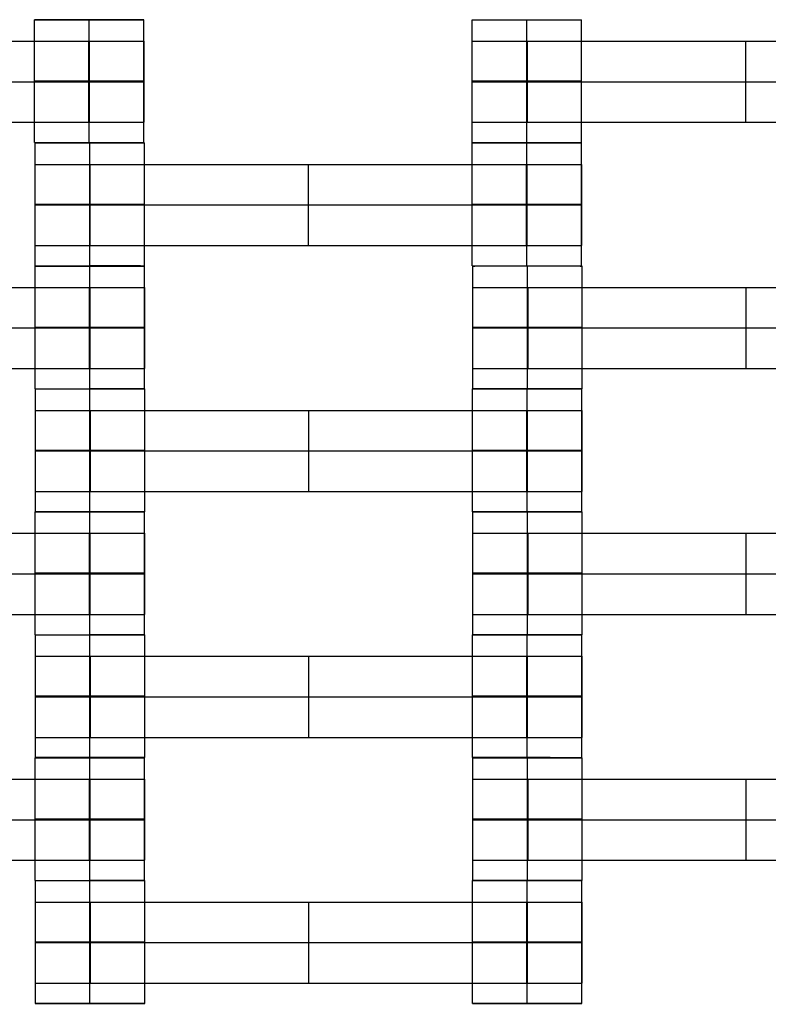
# Model space of a CAD drawing. Units: millimetres. Extents: x -408 to 230, y -230 to 392.
# Drawn here: x -13 to 1, y -18 to 0 of the extents above; entities that cross this region are included whole.
import ezdxf

# ---------------------------------------------------------------- set-up
doc = ezdxf.new("R2010")
doc.units = ezdxf.units.MM
doc.layers.add('Make2D$Widoczne$Krzywe', color=7, linetype='Continuous', true_color=0x000000)

msp = doc.modelspace()

# ---------------------------------------------------------------- linework, layer by layer
at = {"layer": 'Make2D$Widoczne$Krzywe', "color": 6, "linetype": 'Continuous', "true_color": 0xff00ff}
msp.add_open_spline([(-224.963, -225.47), (0.037, -225.47), (225.037, -225.47), (225.037, -0.47), (225.037, 224.53), (0.037, 224.53), (-224.963, 224.53), (-224.963, -0.47), (-224.963, -225.47)], degree=2, knots=[0, 0, 0, 1, 1, 2, 2, 3, 3, 4, 4, 4], dxfattribs=at)
at = {"layer": 'Make2D$Widoczne$Krzywe', "color": 18, "lineweight": -3, "true_color": 0x000000}
for points, weights, knots in [([(-11.877, -0.126), (-10.877, -0.126), (-10.877, -0.126), (-10.877, -0.125), (-11.877, -0.125), (-12.877, -0.125), (-12.877, -0.126), (-12.877, -0.126), (-11.877, -0.126)], [1, 0.707106781187, 1, 0.707106781187, 1, 0.707106781187, 1, 0.707106781187, 1], [0, 0, 0, 1.570797, 1.570797, 3.141593, 3.141593, 4.71239, 4.71239, 6.283187, 6.283187, 6.283187]), ([(-4.871, -0.126), (-4.871, -0.126), (-3.871, -0.126), (-2.871, -0.126), (-2.871, -0.126), (-2.871, -0.126), (-2.872, -0.126)], [0.999883805606, 0.707164889912, 1, 0.707106781187, 1, 0.992294067886, 0.984993617264], [-1.570485, -1.570485, -1.570485, 0, 0, 1.570797, 1.570797, 1.612124, 1.612124, 1.612124]), ([(-11.882, -0.517), (-11.466, -0.517), (-11.17, -0.517), (-10.874, -0.517), (-10.871, -0.517), (-10.871, -0.517), (-10.871, -0.517)], [1, 0.923384130403, 1, 0.923384130403, 1, 0.999447968448, 0.998903891875], [0, 0, 0, 0.787994, 0.787994, 1.575987, 1.575987, 1.581665, 1.581665, 1.581665]), ([(-4.871, -0.517), (-4.871, -0.517), (-4.575, -0.517), (-4.278, -0.517), (-3.861, -0.517)], [1, 0.922853343271, 1, 0.922853343271, 1], [1.58153, 1.58153, 1.58153, 2.372295, 2.372295, 3.16306, 3.16306, 3.16306]), ([(-11.877, -1.251), (-10.877, -1.251), (-10.877, -1.25), (-10.877, -1.25), (-11.877, -1.25), (-12.877, -1.25), (-12.877, -1.25), (-12.877, -1.251), (-11.877, -1.251)], [1, 0.707106781187, 1, 0.707106781187, 1, 0.707106781187, 1, 0.707106781187, 1], [0, 0, 0, 1.570797, 1.570797, 3.141593, 3.141593, 4.71239, 4.71239, 6.283187, 6.283187, 6.283187]), ([(-11.882, -1.26), (-11.466, -1.26), (-11.17, -1.26), (-10.874, -1.26), (-10.871, -1.26), (-10.871, -1.26), (-10.871, -1.26)], [1, 0.923384130403, 1, 0.923384130403, 1, 0.999447968448, 0.998903891875], [0, 0, 0, 0.787994, 0.787994, 1.575987, 1.575987, 1.581665, 1.581665, 1.581665]), ([(-3.871, -1.251), (-2.871, -1.251), (-2.871, -1.25), (-2.871, -1.25), (-3.871, -1.25), (-4.871, -1.25), (-4.871, -1.25), (-4.871, -1.251), (-3.872, -1.251)], [1, 0.707106781187, 1, 0.707106781187, 1, 0.707106781187, 1, 0.707179578989, 0.999854440583], [0, 0, 0, 1.570797, 1.570797, 3.141593, 3.141593, 4.71239, 4.71239, 6.282796, 6.282796, 6.282796]), ([(-4.871, -1.26), (-4.871, -1.26), (-4.575, -1.26), (-4.278, -1.26), (-3.861, -1.26)], [1, 0.922853343271, 1, 0.922853343271, 1], [1.58153, 1.58153, 1.58153, 2.372295, 2.372295, 3.16306, 3.16306, 3.16306]), ([(-11.882, -2.003), (-11.466, -2.003), (-11.17, -2.003), (-10.874, -2.003), (-10.871, -2.003), (-10.871, -2.003), (-10.871, -2.003)], [1, 0.923384130403, 1, 0.923384130403, 1, 0.999447968448, 0.998903891875], [0, 0, 0, 0.787994, 0.787994, 1.575987, 1.575987, 1.581665, 1.581665, 1.581665]), ([(-4.871, -2.003), (-4.871, -2.003), (-4.575, -2.003), (-4.278, -2.003), (-3.861, -2.003)], [1, 0.922853343271, 1, 0.922853343271, 1], [1.58153, 1.58153, 1.58153, 2.372295, 2.372295, 3.16306, 3.16306, 3.16306]), ([(-12.877, -2.375), (-12.877, -2.375), (-11.877, -2.375), (-10.877, -2.375), (-10.877, -2.375), (-10.877, -2.375), (-10.877, -2.375)], [0.999883805606, 0.707164889912, 1, 0.707106781187, 1, 0.999941891274, 0.999883805606], [-1.570485, -1.570485, -1.570485, 0, 0, 1.570797, 1.570797, 1.571108, 1.571108, 1.571108]), ([(-12.866, -2.381), (-12.866, -2.381), (-11.866, -2.381), (-10.866, -2.381), (-10.866, -2.381), (-10.866, -2.381), (-10.867, -2.381)], [0.999883805606, 0.707164889912, 1, 0.707106781187, 1, 0.992294067886, 0.984993617264], [-1.570485, -1.570485, -1.570485, 0, 0, 1.570797, 1.570797, 1.612124, 1.612124, 1.612124]), ([(-3.872, -2.38), (-3.872, -2.38), (-3.872, -2.38), (-4.872, -2.38), (-4.872, -2.381), (-4.872, -2.381), (-3.872, -2.381), (-2.872, -2.381), (-2.872, -2.381), (-2.872, -2.38), (-3.872, -2.38)], [0.999973149628, 0.999986574199, 1, 0.707106781187, 1, 0.707106781187, 1, 0.707106781187, 1, 0.707165468275, 0.999882649341], [-3.141665, -3.141665, -3.141665, -3.141593, -3.141593, -1.570797, -1.570797, 0, 0, 1.570797, 1.570797, 3.141279, 3.141279, 3.141279]), ([(-4.871, -2.375), (-4.871, -2.375), (-3.871, -2.375), (-2.871, -2.375), (-2.871, -2.375), (-2.871, -2.375), (-2.871, -2.375)], [0.999883805606, 0.707164889912, 1, 0.707106781187, 1, 0.999941891274, 0.999883805605], [-1.570485, -1.570485, -1.570485, 0, 0, 1.570797, 1.570797, 1.571108, 1.571108, 1.571108]), ([(-12.866, -2.773), (-12.866, -2.773), (-12.57, -2.773), (-12.273, -2.773), (-11.856, -2.773)], [1, 0.922853343271, 1, 0.922853343271, 1], [1.58153, 1.58153, 1.58153, 2.372295, 2.372295, 3.16306, 3.16306, 3.16306]), ([(-3.877, -2.773), (-3.461, -2.773), (-3.165, -2.773), (-2.869, -2.773), (-2.866, -2.773), (-2.866, -2.773), (-2.866, -2.773)], [1, 0.923384130403, 1, 0.923384130403, 1, 0.999447968448, 0.998903891875], [0, 0, 0, 0.787994, 0.787994, 1.575987, 1.575987, 1.581665, 1.581665, 1.581665]), ([(-11.866, -3.506), (-10.866, -3.506), (-10.866, -3.505), (-10.866, -3.505), (-11.866, -3.505), (-12.866, -3.505), (-12.866, -3.505), (-12.866, -3.506), (-11.867, -3.506)], [1, 0.707106781187, 1, 0.707106781187, 1, 0.707106781187, 1, 0.707179578989, 0.999854440583], [0, 0, 0, 1.570797, 1.570797, 3.141593, 3.141593, 4.71239, 4.71239, 6.282796, 6.282796, 6.282796]), ([(-12.866, -3.515), (-12.866, -3.515), (-12.57, -3.515), (-12.273, -3.515), (-11.856, -3.515)], [1, 0.922853343271, 1, 0.922853343271, 1], [1.58153, 1.58153, 1.58153, 2.372295, 2.372295, 3.16306, 3.16306, 3.16306]), ([(-3.872, -3.506), (-2.872, -3.506), (-2.872, -3.505), (-2.872, -3.505), (-3.872, -3.505), (-4.872, -3.505), (-4.872, -3.505), (-4.872, -3.506), (-3.872, -3.506)], [1, 0.707106781187, 1, 0.707106781187, 1, 0.707106781187, 1, 0.707106781187, 1], [0, 0, 0, 1.570797, 1.570797, 3.141593, 3.141593, 4.71239, 4.71239, 6.283187, 6.283187, 6.283187]), ([(-3.877, -3.515), (-3.461, -3.515), (-3.165, -3.515), (-2.869, -3.515), (-2.866, -3.515), (-2.866, -3.515), (-2.866, -3.515)], [1, 0.923384130403, 1, 0.923384130403, 1, 0.999447968448, 0.998903891875], [0, 0, 0, 0.787994, 0.787994, 1.575987, 1.575987, 1.581665, 1.581665, 1.581665]), ([(-12.866, -4.258), (-12.866, -4.258), (-12.57, -4.258), (-12.273, -4.258), (-11.856, -4.258)], [1, 0.922853343271, 1, 0.922853343271, 1], [1.58153, 1.58153, 1.58153, 2.372295, 2.372295, 3.16306, 3.16306, 3.16306]), ([(-3.877, -4.258), (-3.461, -4.258), (-3.165, -4.258), (-2.869, -4.258), (-2.866, -4.258), (-2.866, -4.258), (-2.866, -4.258)], [1, 0.923384130403, 1, 0.923384130403, 1, 0.999447968448, 0.998903891875], [0, 0, 0, 0.787994, 0.787994, 1.575987, 1.575987, 1.581665, 1.581665, 1.581665]), ([(-12.867, -4.633), (-12.867, -4.633), (-11.867, -4.633), (-10.867, -4.633), (-10.867, -4.633), (-10.867, -4.632), (-11.867, -4.632)], [0.999883805606, 0.707164889912, 1, 0.707106781187, 1, 0.707179447876, 0.999854702679], [-1.570485, -1.570485, -1.570485, 0, 0, 1.570797, 1.570797, 3.141204, 3.141204, 3.141204]), ([(-12.866, -4.63), (-12.866, -4.63), (-11.866, -4.63), (-10.866, -4.63), (-10.866, -4.63), (-10.866, -4.63), (-10.866, -4.63)], [0.999883805606, 0.707164889912, 1, 0.707106781187, 1, 0.999941891274, 0.999883805606], [-1.570485, -1.570485, -1.570485, 0, 0, 1.570797, 1.570797, 1.571108, 1.571108, 1.571108]), ([(-11.867, -4.632), (-11.867, -4.632), (-11.867, -4.632), (-11.868, -4.632), (-11.868, -4.632)], [0.999921782545, 0.999960886049, 1, 0.999818901371, 0.999638026693], [-3.141803096, -3.141803096, -3.141803096, -3.141593327, -3.141593327, -3.140622089, -3.140622089, -3.140622089]), ([(-4.872, -4.63), (-4.872, -4.63), (-3.872, -4.63), (-2.872, -4.63), (-2.872, -4.63), (-2.872, -4.63), (-2.873, -4.63)], [0.999883805606, 0.707164889912, 1, 0.707106781187, 1, 0.992294067886, 0.984993617264], [-1.570485, -1.570485, -1.570485, 0, 0, 1.570797, 1.570797, 1.612124, 1.612124, 1.612124]), ([(-3.861, -4.633), (-2.861, -4.633), (-2.861, -4.633), (-2.861, -4.632), (-3.861, -4.632), (-4.861, -4.632), (-4.861, -4.633), (-4.861, -4.633), (-3.861, -4.633)], [1, 0.707106781187, 1, 0.707106781187, 1, 0.707106781187, 1, 0.707106781187, 1], [0, 0, 0, 1.570797, 1.570797, 3.141593, 3.141593, 4.71239, 4.71239, 6.283187, 6.283187, 6.283187]), ([(-11.872, -5.025), (-11.456, -5.025), (-11.16, -5.025), (-10.864, -5.025), (-10.861, -5.025), (-10.861, -5.025), (-10.861, -5.025)], [1, 0.923384130403, 1, 0.923384130403, 1, 0.999447968448, 0.998903891875], [0, 0, 0, 0.787994, 0.787994, 1.575987, 1.575987, 1.581665, 1.581665, 1.581665]), ([(-4.861, -5.025), (-4.861, -5.025), (-4.565, -5.025), (-4.268, -5.025), (-3.851, -5.025)], [1, 0.922853343271, 1, 0.922853343271, 1], [1.58153, 1.58153, 1.58153, 2.372295, 2.372295, 3.16306, 3.16306, 3.16306]), ([(-11.868, -5.757), (-12.867, -5.757), (-12.867, -5.757), (-12.867, -5.758), (-11.867, -5.758), (-10.867, -5.758), (-10.867, -5.757), (-10.867, -5.757), (-11.867, -5.757)], [0.999854440583, 0.707179578989, 1, 0.707106781187, 1, 0.707106781187, 1, 0.707190289004, 0.999833031984], [-3.141203, -3.141203, -3.141203, -1.570797, -1.570797, 0, 0, 1.570797, 1.570797, 3.141145, 3.141145, 3.141145]), ([(-3.862, -5.757), (-4.861, -5.757), (-4.861, -5.757), (-4.861, -5.758), (-3.861, -5.758), (-2.861, -5.758), (-2.861, -5.757), (-2.861, -5.757), (-3.861, -5.757)], [0.999854440583, 0.707179578989, 1, 0.707106781187, 1, 0.707106781187, 1, 0.707193821183, 0.999825971739], [-3.141203, -3.141203, -3.141203, -1.570797, -1.570797, 0, 0, 1.570797, 1.570797, 3.141127, 3.141127, 3.141127]), ([(-11.872, -5.767), (-11.456, -5.767), (-11.16, -5.767), (-10.864, -5.767), (-10.861, -5.767), (-10.861, -5.767), (-10.861, -5.767)], [1, 0.923384130403, 1, 0.923384130403, 1, 0.999447968448, 0.998903891875], [0, 0, 0, 0.787994, 0.787994, 1.575987, 1.575987, 1.581665, 1.581665, 1.581665]), ([(-4.861, -5.767), (-4.861, -5.767), (-4.565, -5.767), (-4.268, -5.767), (-3.851, -5.767)], [1, 0.922853343271, 1, 0.922853343271, 1], [1.58153, 1.58153, 1.58153, 2.372295, 2.372295, 3.16306, 3.16306, 3.16306]), ([(-11.872, -6.51), (-11.456, -6.51), (-11.16, -6.51), (-10.864, -6.51), (-10.861, -6.51), (-10.861, -6.51), (-10.861, -6.51)], [1, 0.923384130403, 1, 0.923384130403, 1, 0.999447968448, 0.998903891875], [0, 0, 0, 0.787994, 0.787994, 1.575987, 1.575987, 1.581665, 1.581665, 1.581665]), ([(-4.861, -6.51), (-4.861, -6.51), (-4.565, -6.51), (-4.268, -6.51), (-3.851, -6.51)], [1, 0.922853343271, 1, 0.922853343271, 1], [1.58153, 1.58153, 1.58153, 2.372295, 2.372295, 3.16306, 3.16306, 3.16306]), ([(-12.867, -6.882), (-12.867, -6.882), (-11.867, -6.882), (-10.867, -6.882), (-10.867, -6.882), (-10.867, -6.881), (-11.867, -6.881), (-11.868, -6.881), (-11.868, -6.881)], [0.999883805606, 0.707164889912, 1, 0.707106781187, 1, 0.707106781187, 1, 0.999981725104, 0.999963452489], [-1.570485, -1.570485, -1.570485, 0, 0, 1.570797, 1.570797, 3.141593, 3.141593, 3.141691, 3.141691, 3.141691]), ([(-12.861, -6.883), (-12.861, -6.883), (-11.861, -6.883), (-10.861, -6.883), (-10.861, -6.883), (-10.861, -6.883), (-10.861, -6.883)], [0.999883805606, 0.707164889912, 1, 0.707106781187, 1, 0.999941891274, 0.999883805606], [-1.570485, -1.570485, -1.570485, 0, 0, 1.570797, 1.570797, 1.571108, 1.571108, 1.571108]), ([(-3.867, -6.882), (-3.867, -6.882), (-3.867, -6.882), (-4.867, -6.882), (-4.867, -6.883), (-4.867, -6.883), (-3.867, -6.883), (-2.867, -6.883), (-2.867, -6.883), (-2.867, -6.882), (-3.862, -6.882)], [0.999769460671, 0.999884684935, 1, 0.707106781187, 1, 0.707106781187, 1, 0.707106781187, 1, 0.708271581958, 0.997679663], [-3.142212, -3.142212, -3.142212, -3.141593, -3.141593, -1.570797, -1.570797, 0, 0, 1.570797, 1.570797, 3.135346, 3.135346, 3.135346]), ([(-4.861, -6.882), (-4.861, -6.882), (-3.861, -6.882), (-2.861, -6.882), (-2.861, -6.882), (-2.861, -6.881), (-3.861, -6.881), (-3.862, -6.881), (-3.862, -6.881)], [0.999883805606, 0.707164889912, 1, 0.707106781187, 1, 0.707106781187, 1, 0.999882470184, 0.999765034691], [-1.570485, -1.570485, -1.570485, 0, 0, 1.570797, 1.570797, 3.141593, 3.141593, 3.142224, 3.142224, 3.142224]), ([(-12.861, -7.275), (-12.861, -7.275), (-12.565, -7.275), (-12.268, -7.275), (-11.851, -7.275)], [1, 0.922853343271, 1, 0.922853343271, 1], [1.58153, 1.58153, 1.58153, 2.372295, 2.372295, 3.16306, 3.16306, 3.16306]), ([(-3.872, -7.275), (-3.456, -7.275), (-3.16, -7.275), (-2.864, -7.275), (-2.861, -7.275), (-2.861, -7.275), (-2.861, -7.275)], [1, 0.923384130403, 1, 0.923384130403, 1, 0.999447968448, 0.998903891875], [0, 0, 0, 0.787994, 0.787994, 1.575987, 1.575987, 1.581665, 1.581665, 1.581665]), ([(-11.862, -8.007), (-12.861, -8.007), (-12.861, -8.007), (-12.861, -8.008), (-11.862, -8.008)], [0.999854440583, 0.707179578989, 1, 0.707179578989, 0.999854440583], [3.141984, 3.141984, 3.141984, 4.71239, 4.71239, 6.282796, 6.282796, 6.282796]), ([(-12.861, -8.017), (-12.861, -8.017), (-12.565, -8.017), (-12.268, -8.017), (-11.851, -8.017)], [1, 0.922853343271, 1, 0.922853343271, 1], [1.58153, 1.58153, 1.58153, 2.372295, 2.372295, 3.16306, 3.16306, 3.16306]), ([(-11.861, -8.008), (-10.861, -8.008), (-10.861, -8.007), (-10.861, -8.007), (-11.861, -8.007)], [1, 0.707106781187, 1, 0.707109424841, 0.999994712738], [0, 0, 0, 1.570797, 1.570797, 3.141579, 3.141579, 3.141579]), ([(-3.868, -8.007), (-4.867, -8.007), (-4.867, -8.007), (-4.867, -8.008), (-3.867, -8.008), (-2.867, -8.008), (-2.867, -8.007), (-2.867, -8.007), (-3.867, -8.007)], [0.999854440583, 0.707179578989, 1, 0.707106781187, 1, 0.707106781187, 1, 0.707205203346, 0.999803221828], [-3.141203, -3.141203, -3.141203, -1.570797, -1.570797, 0, 0, 1.570797, 1.570797, 3.141065, 3.141065, 3.141065]), ([(-3.872, -8.017), (-3.456, -8.017), (-3.16, -8.017), (-2.864, -8.017), (-2.861, -8.017), (-2.861, -8.017), (-2.861, -8.017)], [1, 0.923384130403, 1, 0.923384130403, 1, 0.999447968448, 0.998903891875], [0, 0, 0, 0.787994, 0.787994, 1.575987, 1.575987, 1.581665, 1.581665, 1.581665]), ([(-12.861, -8.76), (-12.861, -8.76), (-12.565, -8.76), (-12.268, -8.76), (-11.851, -8.76)], [1, 0.922853343271, 1, 0.922853343271, 1], [1.58153, 1.58153, 1.58153, 2.372295, 2.372295, 3.16306, 3.16306, 3.16306]), ([(-3.872, -8.76), (-3.456, -8.76), (-3.16, -8.76), (-2.864, -8.76), (-2.861, -8.76), (-2.861, -8.76), (-2.861, -8.76)], [1, 0.923384130403, 1, 0.923384130403, 1, 0.999447968448, 0.998903891875], [0, 0, 0, 0.787994, 0.787994, 1.575987, 1.575987, 1.581665, 1.581665, 1.581665]), ([(-11.861, -9.132), (-10.861, -9.132), (-10.861, -9.132), (-10.861, -9.131), (-11.861, -9.131), (-12.861, -9.131), (-12.861, -9.132), (-12.861, -9.132), (-11.861, -9.132)], [1, 0.707106781187, 1, 0.707106781187, 1, 0.707106781187, 1, 0.707106781187, 1], [0, 0, 0, 1.570797, 1.570797, 3.141593, 3.141593, 4.71239, 4.71239, 6.283187, 6.283187, 6.283187]), ([(-11.867, -9.133), (-10.867, -9.133), (-10.867, -9.133), (-10.867, -9.133), (-10.868, -9.133)], [1, 0.707106781187, 1, 0.992294067886, 0.984993617264], [0, 0, 0, 1.570797, 1.570797, 1.612124, 1.612124, 1.612124]), ([(-4.867, -9.132), (-4.867, -9.132), (-3.867, -9.132), (-2.867, -9.132), (-2.867, -9.132), (-2.867, -9.132), (-2.868, -9.132)], [0.999883805606, 0.707164889912, 1, 0.707106781187, 1, 0.992294067886, 0.984993617264], [-1.570485, -1.570485, -1.570485, 0, 0, 1.570797, 1.570797, 1.612124, 1.612124, 1.612124]), ([(-3.867, -9.132), (-4.861, -9.132), (-4.861, -9.133), (-4.861, -9.133), (-3.861, -9.133), (-2.861, -9.133), (-2.861, -9.133), (-2.861, -9.132), (-3.861, -9.132), (-3.863, -9.132), (-3.864, -9.132)], [0.997587371322, 0.708318105221, 1, 0.707106781187, 1, 0.707106781187, 1, 0.707106781187, 1, 0.999358292227, 0.998719396324], [-3.135097, -3.135097, -3.135097, -1.570797, -1.570797, 0, 0, 1.570797, 1.570797, 3.141593, 3.141593, 3.145035, 3.145035, 3.145035]), ([(-11.872, -9.525), (-11.456, -9.525), (-11.16, -9.525), (-10.864, -9.525), (-10.861, -9.525), (-10.861, -9.525), (-10.861, -9.525)], [1, 0.923384130403, 1, 0.923384130403, 1, 0.999447968448, 0.998903891875], [0, 0, 0, 0.787994, 0.787994, 1.575987, 1.575987, 1.581665, 1.581665, 1.581665]), ([(-4.861, -9.525), (-4.861, -9.525), (-4.565, -9.525), (-4.268, -9.525), (-3.851, -9.525)], [1, 0.922853343271, 1, 0.922853343271, 1], [1.58153, 1.58153, 1.58153, 2.372295, 2.372295, 3.16306, 3.16306, 3.16306]), ([(-11.867, -10.258), (-10.867, -10.258), (-10.867, -10.257), (-10.867, -10.257), (-11.867, -10.257), (-12.867, -10.257), (-12.867, -10.257), (-12.867, -10.258), (-11.867, -10.258)], [1, 0.707106781187, 1, 0.707106781187, 1, 0.707106781187, 1, 0.707106781187, 1], [0, 0, 0, 1.570797, 1.570797, 3.141593, 3.141593, 4.71239, 4.71239, 6.283187, 6.283187, 6.283187]), ([(-11.872, -10.267), (-11.456, -10.267), (-11.16, -10.267), (-10.864, -10.267), (-10.861, -10.267), (-10.861, -10.267), (-10.861, -10.267)], [1, 0.923384130403, 1, 0.923384130403, 1, 0.999447968448, 0.998903891875], [0, 0, 0, 0.787994, 0.787994, 1.575987, 1.575987, 1.581665, 1.581665, 1.581665]), ([(-3.861, -10.258), (-2.861, -10.258), (-2.861, -10.257), (-2.861, -10.257), (-3.861, -10.257), (-4.861, -10.257), (-4.861, -10.257), (-4.861, -10.258), (-3.861, -10.258)], [1, 0.707106781187, 1, 0.707106781187, 1, 0.707106781187, 1, 0.707106781187, 1], [0, 0, 0, 1.570797, 1.570797, 3.141593, 3.141593, 4.71239, 4.71239, 6.283187, 6.283187, 6.283187]), ([(-4.861, -10.267), (-4.861, -10.267), (-4.565, -10.267), (-4.268, -10.267), (-3.851, -10.267)], [1, 0.922853343271, 1, 0.922853343271, 1], [1.58153, 1.58153, 1.58153, 2.372295, 2.372295, 3.16306, 3.16306, 3.16306]), ([(-11.872, -11.01), (-11.456, -11.01), (-11.16, -11.01), (-10.864, -11.01), (-10.861, -11.01), (-10.861, -11.01), (-10.861, -11.01)], [1, 0.923384130403, 1, 0.923384130403, 1, 0.999447968448, 0.998903891875], [0, 0, 0, 0.787994, 0.787994, 1.575987, 1.575987, 1.581665, 1.581665, 1.581665]), ([(-4.861, -11.01), (-4.861, -11.01), (-4.565, -11.01), (-4.268, -11.01), (-3.851, -11.01)], [1, 0.922853343271, 1, 0.922853343271, 1], [1.58153, 1.58153, 1.58153, 2.372295, 2.372295, 3.16306, 3.16306, 3.16306]), ([(-12.867, -11.382), (-12.867, -11.382), (-11.867, -11.382), (-10.867, -11.382), (-10.867, -11.382), (-10.867, -11.382), (-10.868, -11.382)], [0.999883805606, 0.707164889912, 1, 0.707106781187, 1, 0.992294067886, 0.984993617264], [-1.570485, -1.570485, -1.570485, 0, 0, 1.570797, 1.570797, 1.612124, 1.612124, 1.612124]), ([(-12.861, -11.383), (-12.861, -11.383), (-11.861, -11.383), (-10.861, -11.383), (-10.861, -11.383), (-10.861, -11.382), (-11.861, -11.382), (-11.865, -11.382), (-11.868, -11.382)], [0.999883805606, 0.707164889912, 1, 0.707106781187, 1, 0.707106781187, 1, 0.998638403779, 0.997289467081], [-1.570485, -1.570485, -1.570485, 0, 0, 1.570797, 1.570797, 3.141593, 3.141593, 3.148896, 3.148896, 3.148896]), ([(-3.861, -11.382), (-2.861, -11.382), (-2.861, -11.382), (-2.861, -11.381), (-3.861, -11.381), (-4.861, -11.381), (-4.861, -11.382), (-4.861, -11.382), (-3.861, -11.382)], [1, 0.707106781187, 1, 0.707106781187, 1, 0.707106781187, 1, 0.707106781187, 1], [0, 0, 0, 1.570797, 1.570797, 3.141593, 3.141593, 4.71239, 4.71239, 6.283187, 6.283187, 6.283187]), ([(-3.864, -11.382), (-3.866, -11.382), (-3.867, -11.382), (-3.868, -11.382), (-3.868, -11.382)], [0.998676069097, 0.999336531645, 1, 0.999853457778, 0.999707062194], [3.138035123, 3.138035123, 3.138035123, 3.141593327, 3.141593327, 3.142379238, 3.142379238, 3.142379238]), ([(-3.867, -11.383), (-2.867, -11.383), (-2.867, -11.383), (-2.867, -11.382), (-3.861, -11.382)], [1, 0.707106781187, 1, 0.708388841537, 0.997447103039], [0, 0, 0, 1.570797, 1.570797, 3.134718, 3.134718, 3.134718]), ([(-12.861, -11.775), (-12.861, -11.775), (-12.565, -11.775), (-12.268, -11.775), (-11.851, -11.775)], [1, 0.922853343271, 1, 0.922853343271, 1], [1.58153, 1.58153, 1.58153, 2.372295, 2.372295, 3.16306, 3.16306, 3.16306]), ([(-3.872, -11.775), (-3.456, -11.775), (-3.16, -11.775), (-2.864, -11.775), (-2.861, -11.775), (-2.861, -11.775), (-2.861, -11.775)], [1, 0.923384130403, 1, 0.923384130403, 1, 0.999447968448, 0.998903891875], [0, 0, 0, 0.787994, 0.787994, 1.575987, 1.575987, 1.581665, 1.581665, 1.581665]), ([(-11.861, -12.508), (-10.861, -12.508), (-10.861, -12.507), (-10.861, -12.507), (-11.861, -12.507), (-12.861, -12.507), (-12.861, -12.507), (-12.861, -12.508), (-11.861, -12.508)], [1, 0.707106781187, 1, 0.707106781187, 1, 0.707106781187, 1, 0.707106781187, 1], [0, 0, 0, 1.570797, 1.570797, 3.141593, 3.141593, 4.71239, 4.71239, 6.283187, 6.283187, 6.283187]), ([(-12.861, -12.517), (-12.861, -12.517), (-12.565, -12.517), (-12.268, -12.517), (-11.851, -12.517)], [1, 0.922853343271, 1, 0.922853343271, 1], [1.58153, 1.58153, 1.58153, 2.372295, 2.372295, 3.16306, 3.16306, 3.16306]), ([(-3.867, -12.508), (-2.867, -12.508), (-2.867, -12.507), (-2.867, -12.507), (-3.867, -12.507), (-4.867, -12.507), (-4.867, -12.507), (-4.867, -12.508), (-3.867, -12.508)], [1, 0.707106781187, 1, 0.707106781187, 1, 0.707106781187, 1, 0.707106781187, 1], [0, 0, 0, 1.570797, 1.570797, 3.141593, 3.141593, 4.71239, 4.71239, 6.283187, 6.283187, 6.283187]), ([(-3.872, -12.517), (-3.456, -12.517), (-3.16, -12.517), (-2.864, -12.517), (-2.861, -12.517), (-2.861, -12.517), (-2.861, -12.517)], [1, 0.923384130403, 1, 0.923384130403, 1, 0.999447968448, 0.998903891875], [0, 0, 0, 0.787994, 0.787994, 1.575987, 1.575987, 1.581665, 1.581665, 1.581665]), ([(-12.861, -13.26), (-12.861, -13.26), (-12.565, -13.26), (-12.268, -13.26), (-11.851, -13.26)], [1, 0.922853343271, 1, 0.922853343271, 1], [1.58153, 1.58153, 1.58153, 2.372295, 2.372295, 3.16306, 3.16306, 3.16306]), ([(-3.872, -13.26), (-3.456, -13.26), (-3.16, -13.26), (-2.864, -13.26), (-2.861, -13.26), (-2.861, -13.26), (-2.861, -13.26)], [1, 0.923384130403, 1, 0.923384130403, 1, 0.999447968448, 0.998903891875], [0, 0, 0, 0.787994, 0.787994, 1.575987, 1.575987, 1.581665, 1.581665, 1.581665]), ([(-12.867, -13.633), (-12.867, -13.633), (-11.867, -13.633), (-10.867, -13.633), (-10.867, -13.633), (-10.867, -13.632), (-11.861, -13.632)], [0.999883805606, 0.707164889912, 1, 0.707106781187, 1, 0.708388841537, 0.997447103039], [-1.570485, -1.570485, -1.570485, 0, 0, 1.570797, 1.570797, 3.134718, 3.134718, 3.134718]), ([(-11.861, -13.632), (-10.861, -13.632), (-10.861, -13.632), (-10.861, -13.631), (-11.861, -13.631), (-12.861, -13.631), (-12.861, -13.632), (-12.861, -13.632), (-11.861, -13.632)], [1, 0.707106781187, 1, 0.707106781187, 1, 0.707106781187, 1, 0.707106781187, 1], [0, 0, 0, 1.570797, 1.570797, 3.141593, 3.141593, 4.71239, 4.71239, 6.283187, 6.283187, 6.283187]), ([(-11.864, -13.632), (-11.866, -13.632), (-11.867, -13.632), (-11.868, -13.632), (-11.869, -13.632)], [0.998553562088, 0.999274986381, 1, 0.999784490273, 0.999569297689], [3.137705053, 3.137705053, 3.137705053, 3.141593327, 3.141593327, 3.142749113, 3.142749113, 3.142749113]), ([(-3.868, -13.631), (-4.867, -13.631), (-4.867, -13.632), (-4.867, -13.632), (-3.867, -13.632), (-2.867, -13.632), (-2.867, -13.632), (-2.867, -13.632), (-2.867, -13.632)], [0.999877191281, 0.707168198425, 1, 0.707106781187, 1, 0.707106781187, 1, 0.999941891274, 0.999883805606], [-3.141264, -3.141264, -3.141264, -1.570797, -1.570797, 0, 0, 1.570797, 1.570797, 1.571108, 1.571108, 1.571108]), ([(-3.868, -13.632), (-4.861, -13.632), (-4.861, -13.633), (-4.861, -13.633), (-3.861, -13.633), (-2.861, -13.633), (-2.861, -13.633), (-2.861, -13.632), (-3.861, -13.632)], [0.997250078827, 0.708488257722, 1, 0.707106781187, 1, 0.707106781187, 1, 0.707106781187, 1], [-3.134184, -3.134184, -3.134184, -1.570797, -1.570797, 0, 0, 1.570797, 1.570797, 3.141593, 3.141593, 3.141593]), ([(-11.872, -14.025), (-11.456, -14.025), (-11.16, -14.025), (-10.864, -14.025), (-10.861, -14.025), (-10.861, -14.025), (-10.861, -14.025)], [1, 0.923384130403, 1, 0.923384130403, 1, 0.999447968448, 0.998903891875], [0, 0, 0, 0.787994, 0.787994, 1.575987, 1.575987, 1.581665, 1.581665, 1.581665]), ([(-4.861, -14.025), (-4.861, -14.025), (-4.565, -14.025), (-4.268, -14.025), (-3.851, -14.025)], [1, 0.922853343271, 1, 0.922853343271, 1], [1.58153, 1.58153, 1.58153, 2.372295, 2.372295, 3.16306, 3.16306, 3.16306]), ([(-11.867, -14.758), (-10.867, -14.758), (-10.867, -14.757), (-10.867, -14.757), (-11.867, -14.757), (-12.867, -14.757), (-12.867, -14.757), (-12.867, -14.758), (-11.867, -14.758)], [1, 0.707106781187, 1, 0.707106781187, 1, 0.707106781187, 1, 0.707106781187, 1], [0, 0, 0, 1.570797, 1.570797, 3.141593, 3.141593, 4.71239, 4.71239, 6.283187, 6.283187, 6.283187]), ([(-11.872, -14.767), (-11.456, -14.767), (-11.16, -14.767), (-10.864, -14.767), (-10.861, -14.767), (-10.861, -14.767), (-10.861, -14.767)], [1, 0.923384130403, 1, 0.923384130403, 1, 0.999447968448, 0.998903891875], [0, 0, 0, 0.787994, 0.787994, 1.575987, 1.575987, 1.581665, 1.581665, 1.581665]), ([(-3.862, -14.757), (-4.861, -14.757), (-4.861, -14.757), (-4.861, -14.758), (-3.861, -14.758), (-2.861, -14.758), (-2.861, -14.757), (-2.861, -14.757), (-3.861, -14.757)], [0.999854440583, 0.707179578989, 1, 0.707106781187, 1, 0.707106781187, 1, 0.707162671639, 0.999888240426], [-3.141203, -3.141203, -3.141203, -1.570797, -1.570797, 0, 0, 1.570797, 1.570797, 3.141294, 3.141294, 3.141294]), ([(-4.861, -14.767), (-4.861, -14.767), (-4.565, -14.767), (-4.268, -14.767), (-3.851, -14.767)], [1, 0.922853343271, 1, 0.922853343271, 1], [1.58153, 1.58153, 1.58153, 2.372295, 2.372295, 3.16306, 3.16306, 3.16306]), ([(-11.872, -15.51), (-11.456, -15.51), (-11.16, -15.51), (-10.864, -15.51), (-10.861, -15.51), (-10.861, -15.51), (-10.861, -15.51)], [1, 0.923384130403, 1, 0.923384130403, 1, 0.999447968448, 0.998903891875], [0, 0, 0, 0.787994, 0.787994, 1.575987, 1.575987, 1.581665, 1.581665, 1.581665]), ([(-4.861, -15.51), (-4.861, -15.51), (-4.565, -15.51), (-4.268, -15.51), (-3.851, -15.51)], [1, 0.922853343271, 1, 0.922853343271, 1], [1.58153, 1.58153, 1.58153, 2.372295, 2.372295, 3.16306, 3.16306, 3.16306]), ([(-12.867, -15.882), (-12.867, -15.882), (-11.867, -15.882), (-10.867, -15.882), (-10.867, -15.882), (-10.867, -15.882), (-10.868, -15.882)], [0.999883805606, 0.707164889912, 1, 0.707106781187, 1, 0.992294067886, 0.984993617264], [-1.570485, -1.570485, -1.570485, 0, 0, 1.570797, 1.570797, 1.612124, 1.612124, 1.612124]), ([(-12.861, -15.883), (-12.861, -15.883), (-11.861, -15.883), (-10.861, -15.883), (-10.861, -15.883), (-10.861, -15.882), (-11.861, -15.882), (-11.863, -15.882), (-11.864, -15.882)], [0.999883805606, 0.707164889912, 1, 0.707106781187, 1, 0.707106781187, 1, 0.999358631028, 0.998720070957], [-1.570485, -1.570485, -1.570485, 0, 0, 1.570797, 1.570797, 3.141593, 3.141593, 3.145033, 3.145033, 3.145033]), ([(-3.867, -15.882), (-3.867, -15.882), (-3.867, -15.882), (-4.867, -15.882), (-4.867, -15.883), (-4.867, -15.883), (-3.867, -15.883), (-2.867, -15.883), (-2.867, -15.883), (-2.867, -15.882), (-3.864, -15.882)], [0.99988843825, 0.999944208498, 1, 0.707106781187, 1, 0.707106781187, 1, 0.707106781187, 1, 0.707748217936, 0.998719935997], [-3.141893, -3.141893, -3.141893, -3.141593, -3.141593, -1.570797, -1.570797, 0, 0, 1.570797, 1.570797, 3.138153, 3.138153, 3.138153]), ([(-4.861, -15.882), (-4.861, -15.882), (-3.861, -15.882), (-2.861, -15.882), (-2.861, -15.882), (-2.861, -15.882), (-2.861, -15.882)], [0.999883805606, 0.707164889912, 1, 0.707106781187, 1, 0.999941891274, 0.999883805606], [-1.570485, -1.570485, -1.570485, 0, 0, 1.570797, 1.570797, 1.571108, 1.571108, 1.571108]), ([(-12.861, -16.275), (-12.861, -16.275), (-12.565, -16.275), (-12.268, -16.275), (-11.851, -16.275)], [1, 0.922853343271, 1, 0.922853343271, 1], [1.58153, 1.58153, 1.58153, 2.372295, 2.372295, 3.16306, 3.16306, 3.16306]), ([(-3.872, -16.275), (-3.456, -16.275), (-3.16, -16.275), (-2.864, -16.275), (-2.861, -16.275), (-2.861, -16.275), (-2.861, -16.275)], [1, 0.923384130403, 1, 0.923384130403, 1, 0.999447968448, 0.998903891875], [0, 0, 0, 0.787994, 0.787994, 1.575987, 1.575987, 1.581665, 1.581665, 1.581665]), ([(-11.861, -17.008), (-10.861, -17.008), (-10.861, -17.007), (-10.861, -17.007), (-11.861, -17.007), (-12.861, -17.007), (-12.861, -17.007), (-12.861, -17.008), (-11.861, -17.008)], [1, 0.707106781187, 1, 0.707106781187, 1, 0.707106781187, 1, 0.707106781187, 1], [0, 0, 0, 1.570797, 1.570797, 3.141593, 3.141593, 4.71239, 4.71239, 6.283187, 6.283187, 6.283187]), ([(-12.861, -17.017), (-12.861, -17.017), (-12.565, -17.017), (-12.268, -17.017), (-11.851, -17.017)], [1, 0.922853343271, 1, 0.922853343271, 1], [1.58153, 1.58153, 1.58153, 2.372295, 2.372295, 3.16306, 3.16306, 3.16306]), ([(-3.868, -17.007), (-4.867, -17.007), (-4.867, -17.007), (-4.867, -17.008), (-3.867, -17.008), (-2.867, -17.008), (-2.867, -17.007), (-2.867, -17.007), (-3.867, -17.007)], [0.999854440583, 0.707179578989, 1, 0.707106781187, 1, 0.707106781187, 1, 0.707181876887, 0.999849847107], [-3.141203, -3.141203, -3.141203, -1.570797, -1.570797, 0, 0, 1.570797, 1.570797, 3.141191, 3.141191, 3.141191]), ([(-3.872, -17.017), (-3.456, -17.017), (-3.16, -17.017), (-2.864, -17.017), (-2.861, -17.017), (-2.861, -17.017), (-2.861, -17.017)], [1, 0.923384130403, 1, 0.923384130403, 1, 0.999447968448, 0.998903891875], [0, 0, 0, 0.787994, 0.787994, 1.575987, 1.575987, 1.581665, 1.581665, 1.581665]), ([(-12.861, -17.76), (-12.861, -17.76), (-12.565, -17.76), (-12.268, -17.76), (-11.851, -17.76)], [1, 0.922853343271, 1, 0.922853343271, 1], [1.58153, 1.58153, 1.58153, 2.372295, 2.372295, 3.16306, 3.16306, 3.16306]), ([(-3.872, -17.76), (-3.456, -17.76), (-3.16, -17.76), (-2.864, -17.76), (-2.861, -17.76), (-2.861, -17.76), (-2.861, -17.76)], [1, 0.923384130403, 1, 0.923384130403, 1, 0.999447968448, 0.998903891875], [0, 0, 0, 0.787994, 0.787994, 1.575987, 1.575987, 1.581665, 1.581665, 1.581665]), ([(-11.861, -18.132), (-10.861, -18.132), (-10.861, -18.132), (-10.861, -18.131), (-11.861, -18.131), (-12.861, -18.131), (-12.861, -18.132), (-12.861, -18.132), (-11.861, -18.132)], [1, 0.707106781187, 1, 0.707106781187, 1, 0.707106781187, 1, 0.707106781187, 1], [0, 0, 0, 1.570797, 1.570797, 3.141593, 3.141593, 4.71239, 4.71239, 6.283187, 6.283187, 6.283187]), ([(-3.868, -18.131), (-4.867, -18.131), (-4.867, -18.132), (-4.867, -18.132), (-3.867, -18.132), (-2.867, -18.132), (-2.867, -18.132), (-2.867, -18.131), (-3.867, -18.131), (-3.868, -18.131), (-3.868, -18.131)], [0.999924797122, 0.707144387454, 1, 0.707106781187, 1, 0.707106781187, 1, 0.707106781187, 1, 0.999974744928, 0.999949494211], [-3.141392, -3.141392, -3.141392, -1.570797, -1.570797, 0, 0, 1.570797, 1.570797, 3.141593, 3.141593, 3.141729, 3.141729, 3.141729])]:
    msp.add_rational_spline(points, weights, degree=2, knots=knots, dxfattribs=at)
for points in [[(-12.877, -2.375), (-12.877, -1.25), (-12.877, -0.126)], [(-11.878, -2.375), (-11.878, -1.251), (-11.878, -0.126)], [(-10.878, -1.25), (-10.878, -0.688), (-10.878, -0.126)], [(-4.871, -2.375), (-4.871, -1.25), (-4.871, -0.126)], [(-3.872, -0.125), (-3.872, -0.126), (-3.872, -0.126)], [(-3.872, -2.375), (-3.872, -1.251), (-3.872, -0.126)], [(-2.872, -2.375), (-2.872, -1.25), (-2.872, -0.126)], [(-19.861, -0.517), (-15.871, -0.517), (-11.882, -0.517)], [(-11.882, -2.003), (-11.882, -1.26), (-11.882, -0.517)], [(-11.876, -2.003), (-11.876, -1.26), (-11.876, -0.517)], [(-11.871, -2.003), (-11.871, -1.26), (-11.871, -0.517)], [(-10.871, -2.003), (-10.871, -1.26), (-10.871, -0.517)], [(-3.861, -0.517), (0.129, -0.517), (4.118, -0.517)], [(-3.861, -2.003), (-3.861, -1.26), (-3.861, -0.517)], [(0.129, -2.003), (0.129, -1.26), (0.129, -0.517)], [(-19.861, -1.26), (-15.871, -1.26), (-11.882, -1.26)], [(-10.878, -2.375), (-10.878, -1.813), (-10.878, -1.251)], [(-3.861, -1.26), (0.129, -1.26), (4.118, -1.26)], [(-19.861, -2.003), (-15.871, -2.003), (-11.882, -2.003)], [(-3.861, -2.003), (0.129, -2.003), (4.118, -2.003)], [(-12.866, -4.63), (-12.866, -3.505), (-12.866, -2.381)], [(-11.867, -4.63), (-11.867, -3.506), (-11.867, -2.381)], [(-10.867, -4.63), (-10.867, -3.505), (-10.867, -2.381)], [(-4.872, -4.63), (-4.872, -3.505), (-4.872, -2.381)], [(-3.873, -2.38), (-3.873, -2.381), (-3.873, -2.381)], [(-3.873, -4.63), (-3.873, -3.506), (-3.873, -2.381)], [(-2.873, -4.63), (-2.873, -3.505), (-2.873, -2.381)], [(-11.856, -2.773), (-7.866, -2.773), (-3.877, -2.773)], [(-11.856, -4.258), (-11.856, -3.515), (-11.856, -2.773)], [(-7.866, -4.258), (-7.866, -3.515), (-7.866, -2.773)], [(-3.877, -4.258), (-3.877, -3.515), (-3.877, -2.773)], [(-3.871, -4.258), (-3.871, -3.515), (-3.871, -2.773)], [(-3.866, -4.258), (-3.866, -3.515), (-3.866, -2.773)], [(-2.866, -4.258), (-2.866, -3.515), (-2.866, -2.773)], [(-11.856, -3.515), (-7.866, -3.515), (-3.877, -3.515)], [(-11.856, -4.258), (-7.866, -4.258), (-3.877, -4.258)], [(-12.867, -6.882), (-12.867, -5.757), (-12.867, -4.633)], [(-11.868, -4.632), (-11.868, -4.633), (-11.868, -4.633)], [(-11.868, -6.882), (-11.868, -5.758), (-11.868, -4.633)], [(-10.868, -5.757), (-10.868, -5.195), (-10.868, -4.633)], [(-4.861, -6.882), (-4.861, -5.757), (-4.861, -4.633)], [(-3.862, -6.882), (-3.862, -5.758), (-3.862, -4.633)], [(-2.862, -6.882), (-2.862, -5.757), (-2.862, -4.633)], [(-19.851, -5.025), (-15.861, -5.025), (-11.872, -5.025)], [(-11.872, -6.51), (-11.872, -5.767), (-11.872, -5.025)], [(-11.866, -5.757), (-11.866, -5.391), (-11.866, -5.025)], [(-11.861, -6.51), (-11.861, -5.767), (-11.861, -5.025)], [(-10.861, -6.51), (-10.861, -5.767), (-10.861, -5.025)], [(-3.851, -6.51), (-3.851, -5.767), (-3.851, -5.025)], [(-3.851, -5.025), (0.139, -5.025), (4.128, -5.025)], [(0.139, -6.51), (0.139, -5.767), (0.139, -5.025)], [(-11.866, -6.51), (-11.866, -6.134), (-11.866, -5.758)], [(-10.868, -6.882), (-10.868, -6.32), (-10.868, -5.758)], [(-19.851, -5.767), (-15.861, -5.767), (-11.872, -5.767)], [(-3.851, -5.767), (0.139, -5.767), (4.128, -5.767)], [(-19.851, -6.51), (-15.861, -6.51), (-11.872, -6.51)], [(-3.851, -6.51), (0.139, -6.51), (4.128, -6.51)], [(-12.861, -9.132), (-12.861, -8.007), (-12.861, -6.883)], [(-11.862, -9.132), (-11.862, -8.008), (-11.862, -6.883)], [(-10.862, -8.007), (-10.862, -7.445), (-10.862, -6.883)], [(-4.867, -9.132), (-4.867, -8.007), (-4.867, -6.883)], [(-3.868, -6.882), (-3.868, -6.883), (-3.868, -6.883)], [(-3.868, -9.132), (-3.868, -8.008), (-3.868, -6.883)], [(-2.868, -9.132), (-2.868, -8.007), (-2.868, -6.883)], [(-11.851, -8.76), (-11.851, -8.017), (-11.851, -7.275)], [(-11.851, -7.275), (-7.861, -7.275), (-3.872, -7.275)], [(-7.861, -8.76), (-7.861, -8.017), (-7.861, -7.275)], [(-3.872, -8.76), (-3.872, -8.017), (-3.872, -7.275)], [(-3.866, -8.76), (-3.866, -8.017), (-3.866, -7.275)], [(-3.861, -8.76), (-3.861, -8.017), (-3.861, -7.275)], [(-2.861, -8.76), (-2.861, -8.017), (-2.861, -7.275)], [(-11.851, -8.017), (-7.861, -8.017), (-3.872, -8.017)], [(-10.862, -9.132), (-10.862, -8.57), (-10.862, -8.008)], [(-11.851, -8.76), (-7.861, -8.76), (-3.872, -8.76)], [(-12.867, -11.382), (-12.867, -10.257), (-12.867, -9.133)], [(-11.868, -11.382), (-11.868, -10.258), (-11.868, -9.133)], [(-10.868, -10.257), (-10.868, -9.695), (-10.868, -9.133)], [(-4.861, -11.382), (-4.861, -10.257), (-4.861, -9.133)], [(-3.862, -11.382), (-3.862, -10.258), (-3.862, -9.133)], [(-3.861, -9.133), (-3.861, -9.133), (-3.861, -9.133)], [(-2.862, -11.382), (-2.862, -10.257), (-2.862, -9.133)], [(-19.851, -9.525), (-15.861, -9.525), (-11.872, -9.525)], [(-11.872, -11.01), (-11.872, -10.267), (-11.872, -9.525)], [(-11.866, -11.01), (-11.866, -10.267), (-11.866, -9.525)], [(-11.861, -11.01), (-11.861, -10.267), (-11.861, -9.525)], [(-10.861, -11.01), (-10.861, -10.267), (-10.861, -9.525)], [(-3.851, -11.01), (-3.851, -10.267), (-3.851, -9.525)], [(-3.851, -9.525), (0.139, -9.525), (4.128, -9.525)], [(0.139, -11.01), (0.139, -10.267), (0.139, -9.525)], [(-19.851, -10.267), (-15.861, -10.267), (-11.872, -10.267)], [(-10.868, -11.382), (-10.868, -10.82), (-10.868, -10.258)], [(-3.851, -10.267), (0.139, -10.267), (4.128, -10.267)], [(-19.851, -11.01), (-15.861, -11.01), (-11.872, -11.01)], [(-3.851, -11.01), (0.139, -11.01), (4.128, -11.01)], [(-12.861, -13.632), (-12.861, -12.507), (-12.861, -11.383)], [(-11.862, -11.383), (-11.862, -11.383), (-11.862, -11.382)], [(-11.862, -13.632), (-11.862, -12.508), (-11.862, -11.383)], [(-11.861, -11.383), (-11.861, -11.383), (-11.861, -11.383)], [(-10.862, -13.632), (-10.862, -12.507), (-10.862, -11.383)], [(-4.867, -13.632), (-4.867, -12.507), (-4.867, -11.383)], [(-3.868, -11.382), (-3.868, -11.383), (-3.868, -11.383)], [(-3.868, -13.632), (-3.868, -12.508), (-3.868, -11.383)], [(-2.868, -13.632), (-2.868, -12.507), (-2.868, -11.383)], [(-11.851, -13.26), (-11.851, -12.517), (-11.851, -11.775)], [(-11.851, -11.775), (-7.861, -11.775), (-3.872, -11.775)], [(-7.861, -13.26), (-7.861, -12.517), (-7.861, -11.775)], [(-3.872, -13.26), (-3.872, -12.517), (-3.872, -11.775)], [(-3.866, -13.26), (-3.866, -12.517), (-3.866, -11.775)], [(-3.861, -13.26), (-3.861, -12.517), (-3.861, -11.775)], [(-2.861, -13.26), (-2.861, -12.517), (-2.861, -11.775)], [(-11.851, -12.517), (-7.861, -12.517), (-3.872, -12.517)], [(-11.851, -13.26), (-7.861, -13.26), (-3.872, -13.26)], [(-12.867, -15.882), (-12.867, -14.757), (-12.867, -13.633)], [(-11.868, -13.633), (-11.868, -13.633), (-11.868, -13.632)], [(-11.868, -15.882), (-11.868, -14.758), (-11.868, -13.633)], [(-10.868, -15.882), (-10.868, -14.757), (-10.868, -13.633)], [(-4.861, -15.882), (-4.861, -14.757), (-4.861, -13.633)], [(-3.862, -15.882), (-3.862, -14.758), (-3.862, -13.633)], [(-2.862, -14.757), (-2.862, -14.195), (-2.862, -13.633)], [(-19.851, -14.025), (-15.861, -14.025), (-11.872, -14.025)], [(-11.872, -15.51), (-11.872, -14.767), (-11.872, -14.025)], [(-11.866, -15.51), (-11.866, -14.767), (-11.866, -14.025)], [(-11.861, -15.51), (-11.861, -14.767), (-11.861, -14.025)], [(-10.861, -15.51), (-10.861, -14.767), (-10.861, -14.025)], [(-3.851, -15.51), (-3.851, -14.767), (-3.851, -14.025)], [(-3.851, -14.025), (0.139, -14.025), (4.128, -14.025)], [(0.139, -15.51), (0.139, -14.767), (0.139, -14.025)], [(-19.851, -14.767), (-15.861, -14.767), (-11.872, -14.767)], [(-3.851, -14.767), (0.139, -14.767), (4.128, -14.767)], [(-2.862, -15.882), (-2.862, -15.32), (-2.862, -14.758)], [(-19.851, -15.51), (-15.861, -15.51), (-11.872, -15.51)], [(-3.851, -15.51), (0.139, -15.51), (4.128, -15.51)], [(-12.861, -18.132), (-12.861, -17.007), (-12.861, -15.883)], [(-11.862, -18.132), (-11.862, -17.008), (-11.862, -15.883)], [(-11.862, -15.883), (-11.862, -15.883), (-11.862, -15.883)], [(-10.862, -17.007), (-10.862, -16.445), (-10.862, -15.883)], [(-4.867, -18.132), (-4.867, -17.007), (-4.867, -15.883)], [(-3.868, -15.882), (-3.868, -15.883), (-3.868, -15.883)], [(-3.868, -18.132), (-3.868, -17.008), (-3.868, -15.883)], [(-2.868, -18.132), (-2.868, -17.008), (-2.868, -15.883)], [(-11.851, -16.275), (-7.861, -16.275), (-3.872, -16.275)], [(-11.851, -17.76), (-11.851, -17.017), (-11.851, -16.275)], [(-7.861, -17.76), (-7.861, -17.017), (-7.861, -16.275)], [(-3.872, -17.76), (-3.872, -17.017), (-3.872, -16.275)], [(-3.866, -17.76), (-3.866, -17.017), (-3.866, -16.275)], [(-3.861, -17.76), (-3.861, -17.017), (-3.861, -16.275)], [(-2.861, -17.76), (-2.861, -17.017), (-2.861, -16.275)], [(-11.851, -17.017), (-7.861, -17.017), (-3.872, -17.017)], [(-10.862, -18.132), (-10.862, -17.57), (-10.862, -17.008)], [(-11.851, -17.76), (-7.861, -17.76), (-3.872, -17.76)]]:
    msp.add_open_spline(points, degree=2, dxfattribs=at)
for points, weights in [([(-12.867, -9.133), (-12.867, -9.133), (-11.868, -9.133)], [0.999883805606, 0.707196054099, 0.999937653523]), ([(-4.867, -11.383), (-4.867, -11.383), (-3.868, -11.383)], [0.999883805606, 0.707216702751, 0.999896351535]), ([(-11.867, -15.882), (-11.867, -15.882), (-11.867, -15.882)], [0.997658266268, 0.997552645564, 0.997447102274])]:
    msp.add_rational_spline(points, weights, degree=2, dxfattribs=at)

doc.saveas('drawing.dxf')
